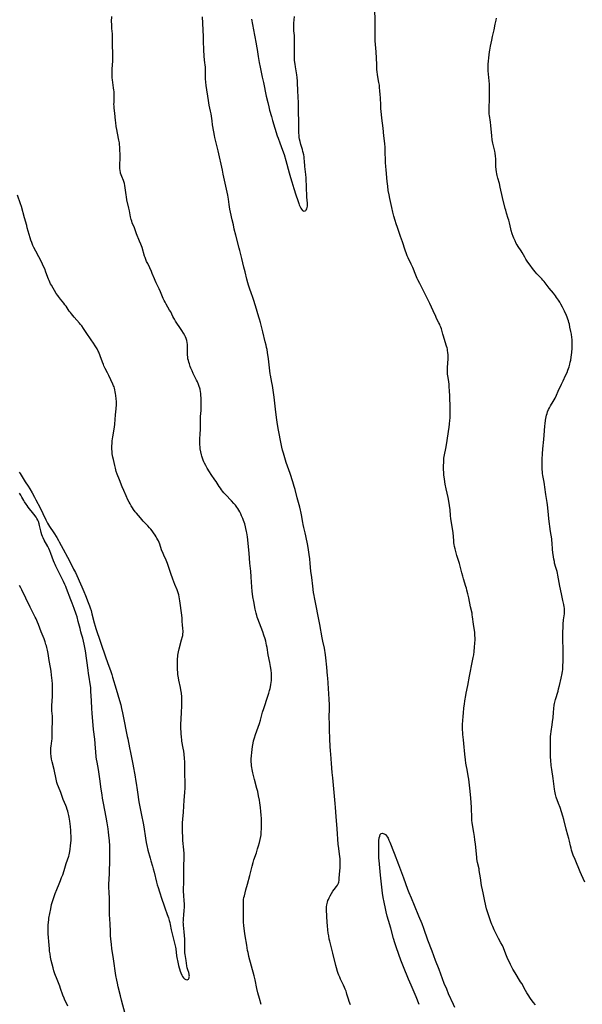
# Model space of a CAD drawing. Units: inches. Extents: x 2098551 to 2103928, y 170185 to 175635.
# Drawn here: x 2100324 to 2100545, y 171783 to 172170 of the extents above; entities that cross this region are included whole.
import ezdxf

# ---------------------------------------------------------------- set-up
doc = ezdxf.new("R2010")
doc.units = ezdxf.units.IN
doc.header["$MEASUREMENT"] = 0
doc.layers.add('c_06_T15S_R20E', color=7, linetype='Continuous')

msp = doc.modelspace()

# ---------------------------------------------------------------- linework, layer by layer
at = {"layer": 'c_06_T15S_R20E'}
for points in [[(2100526.71, 171782.63, 1032), (2100525.87, 171783.75, 1032), (2100524.85, 171785.17, 1032), (2100523.89, 171786.59, 1032), (2100523.37, 171787.42, 1032), (2100522.87, 171788.26, 1032), (2100521.36, 171791, 1032), (2100520.9, 171791.77, 1032), (2100518.72, 171795.22, 1032), (2100517.9, 171796.62, 1032), (2100517.55, 171797.27, 1032), (2100516.93, 171798.49, 1032), (2100515.69, 171801.24, 1032), (2100515.1, 171802.6, 1032), (2100514.13, 171805.07, 1032), (2100513.75, 171805.94, 1032), (2100513.18, 171807.06, 1032), (2100512.22, 171808.77, 1032), (2100511.71, 171809.76, 1032), (2100510.56, 171812.14, 1032), (2100509.98, 171813.41, 1032), (2100509.61, 171814.28, 1032), (2100509.22, 171815.24, 1032), (2100508.78, 171816.5, 1032), (2100508.05, 171818.84, 1032), (2100507.56, 171820.45, 1032), (2100507.28, 171821.54, 1032), (2100506.73, 171824.11, 1032), (2100506.16, 171826.62, 1032), (2100505.91, 171827.86, 1032), (2100505.61, 171829.52, 1032), (2100505.1, 171832.6, 1032), (2100504.67, 171835.51, 1032), (2100504.58, 171836.07, 1032), (2100504.02, 171838.59, 1032), (2100503.89, 171839.27, 1032), (2100503.75, 171840.13, 1032), (2100503.68, 171840.72, 1032), (2100503.14, 171845.8, 1032), (2100502.94, 171847.48, 1032), (2100502.76, 171848.82, 1032), (2100502.52, 171850.43, 1032), (2100501.97, 171853.34, 1032), (2100501.82, 171854.32, 1032), (2100501.74, 171855.13, 1032), (2100501.69, 171856.04, 1032), (2100501.61, 171860.16, 1032), (2100501.53, 171862.14, 1032), (2100501.4, 171863.94, 1032), (2100501.28, 171865.3, 1032), (2100500.99, 171867.87, 1032), (2100500.54, 171871.39, 1032), (2100500.34, 171872.67, 1032), (2100499.86, 171875.19, 1032), (2100499.67, 171876.31, 1032), (2100499.46, 171877.64, 1032), (2100499.28, 171878.96, 1032), (2100499.04, 171881.17, 1032), (2100498.67, 171885.37, 1032), (2100498.51, 171886.85, 1032), (2100498.26, 171888.84, 1032), (2100498.17, 171889.65, 1032), (2100498.12, 171890.77, 1032), (2100498.11, 171891.51, 1032), (2100498.15, 171892.98, 1032), (2100498.22, 171894.26, 1032), (2100498.33, 171896.07, 1032), (2100498.42, 171897.22, 1032), (2100498.65, 171899.37, 1032), (2100498.85, 171900.86, 1032), (2100499.04, 171902.16, 1032), (2100499.38, 171904.26, 1032), (2100499.55, 171905.13, 1032), (2100500.19, 171908.21, 1032), (2100500.83, 171911.88, 1032), (2100502.05, 171917.79, 1032), (2100502.33, 171919.22, 1032), (2100502.5, 171920.19, 1032), (2100502.69, 171921.52, 1032), (2100502.86, 171923.18, 1032), (2100502.97, 171924.75, 1032), (2100503.01, 171926.15, 1032), (2100503.01, 171926.79, 1032), (2100502.98, 171927.88, 1032), (2100502.9, 171929.09, 1032), (2100502.81, 171929.77, 1032), (2100502.41, 171932.23, 1032), (2100502.08, 171935.14, 1032), (2100501.95, 171935.98, 1032), (2100501.82, 171936.62, 1032), (2100501.28, 171939.08, 1032), (2100500.55, 171942.55, 1032), (2100500.21, 171944.13, 1032), (2100499.85, 171945.57, 1032), (2100499.63, 171946.38, 1032), (2100499.42, 171947.1, 1032), (2100498.47, 171950.1, 1032), (2100498.17, 171951.09, 1032), (2100497.8, 171952.46, 1032), (2100497.15, 171955.03, 1032), (2100496.86, 171956.08, 1032), (2100495.87, 171959.22, 1032), (2100495.55, 171960.35, 1032), (2100495.19, 171961.84, 1032), (2100495, 171962.72, 1032), (2100494.86, 171963.5, 1032), (2100494.73, 171964.28, 1032), (2100494.62, 171965.17, 1032), (2100494.36, 171968.14, 1032), (2100494.25, 171969.09, 1032), (2100493.57, 171973.63, 1032), (2100493.42, 171975, 1032), (2100493.22, 171977.15, 1032), (2100493.01, 171978.84, 1032), (2100492.73, 171980.59, 1032), (2100492.45, 171982.05, 1032), (2100491.71, 171985.41, 1032), (2100491.33, 171987.29, 1032), (2100491.01, 171989.18, 1032), (2100490.8, 171990.89, 1032), (2100490.71, 171992.17, 1032), (2100490.69, 171992.78, 1032), (2100490.68, 171993.95, 1032), (2100490.74, 171996.38, 1032), (2100490.82, 171997.51, 1032), (2100490.89, 171998.09, 1032), (2100491, 171998.81, 1032), (2100491.51, 172001.25, 1032), (2100491.76, 172002.71, 1032), (2100492.82, 172009.69, 1032), (2100492.98, 172010.86, 1032), (2100493.12, 172012.38, 1032), (2100493.18, 172013.17, 1032), (2100493.24, 172014.65, 1032), (2100493.26, 172016.16, 1032), (2100493.24, 172017.04, 1032), (2100493.12, 172022.17, 1032), (2100493.03, 172023.79, 1032), (2100492.88, 172025.64, 1032), (2100492.8, 172026.59, 1032), (2100492.69, 172027.52, 1032), (2100492.55, 172028.43, 1032), (2100492.32, 172029.82, 1032), (2100492.22, 172030.48, 1032), (2100492.15, 172031.23, 1032), (2100492.15, 172032.01, 1032), (2100492.18, 172032.76, 1032), (2100492.36, 172035.17, 1032), (2100492.4, 172036.09, 1032), (2100492.42, 172037.02, 1032), (2100492.4, 172038.13, 1032), (2100492.35, 172038.95, 1032), (2100492.25, 172039.75, 1032), (2100492.16, 172040.3, 1032), (2100492.04, 172040.82, 1032), (2100491.83, 172041.56, 1032), (2100491.32, 172043.16, 1032), (2100490.57, 172045.4, 1032), (2100490.33, 172046.23, 1032), (2100489.78, 172048.3, 1032), (2100489.56, 172048.96, 1032), (2100489.37, 172049.44, 1032), (2100489.14, 172049.97, 1032), (2100488.83, 172050.61, 1032), (2100487.94, 172052.36, 1032), (2100487.57, 172053.18, 1032), (2100486.57, 172055.43, 1032), (2100485.2, 172058.23, 1032), (2100483.47, 172061.97, 1032), (2100482.7, 172063.48, 1032), (2100481.27, 172066.16, 1032), (2100480.57, 172067.54, 1032), (2100480.28, 172068.15, 1032), (2100479.74, 172069.39, 1032), (2100478.52, 172072.36, 1032), (2100477.9, 172073.73, 1032), (2100476.7, 172076.26, 1032), (2100476.38, 172076.98, 1032), (2100476.06, 172077.79, 1032), (2100475.56, 172079.22, 1032), (2100474.55, 172082.45, 1032), (2100473.8, 172084.61, 1032), (2100472.5, 172088.2, 1032), (2100472.03, 172089.61, 1032), (2100471.63, 172090.93, 1032), (2100471.13, 172092.63, 1032), (2100470.72, 172094.18, 1032), (2100470.29, 172096.04, 1032), (2100469.52, 172099.54, 1032), (2100469.24, 172100.97, 1032), (2100468.94, 172102.7, 1032), (2100468.71, 172104.36, 1032), (2100468.49, 172106.23, 1032), (2100468.06, 172110.83, 1032), (2100467.96, 172112.17, 1032), (2100467.89, 172113.72, 1032), (2100467.74, 172118.71, 1032), (2100467.7, 172119.62, 1032), (2100467.58, 172121.12, 1032), (2100467.2, 172124.2, 1032), (2100466.92, 172127.16, 1032), (2100466.42, 172131.12, 1032), (2100466.13, 172133.85, 1032), (2100466.05, 172134.82, 1032), (2100465.95, 172136.17, 1032), (2100465.82, 172139.15, 1032), (2100465.75, 172140.36, 1032), (2100465.63, 172141.87, 1032), (2100465.52, 172143.2, 1032), (2100465.43, 172144.02, 1032), (2100465.28, 172145.07, 1032), (2100464.83, 172147.39, 1032), (2100464.69, 172148.24, 1032), (2100464.57, 172149.27, 1032), (2100464.5, 172150.16, 1032), (2100464.38, 172152.22, 1032), (2100464.16, 172157.15, 1032), (2100463.84, 172161.54, 1032), (2100463.75, 172163.17, 1032), (2100463.73, 172164.9, 1032), (2100463.77, 172167.7, 1032), (2100463.77, 172169.16, 1032), (2100463.61, 172174.11, 1032)], [(2100419.02, 171782.85, 1028), (2100418.32, 171785.21, 1028), (2100417.74, 171787.32, 1028), (2100417.33, 171789.08, 1028), (2100416.6, 171792.49, 1028), (2100416.21, 171794.12, 1028), (2100414.19, 171801.7, 1028), (2100413.99, 171802.52, 1028), (2100413.85, 171803.22, 1028), (2100413.7, 171804.07, 1028), (2100413.39, 171806.14, 1028), (2100412.75, 171809.78, 1028), (2100412.49, 171811.57, 1028), (2100412.2, 171813.9, 1028), (2100412.08, 171815.19, 1028), (2100412.02, 171816.61, 1028), (2100412.01, 171817.55, 1028), (2100412.02, 171821.81, 1028), (2100412.03, 171822.55, 1028), (2100412.06, 171823.28, 1028), (2100412.13, 171824.07, 1028), (2100412.26, 171824.82, 1028), (2100412.4, 171825.44, 1028), (2100413.02, 171827.81, 1028), (2100413.59, 171830.14, 1028), (2100414.51, 171833.45, 1028), (2100415.43, 171837.12, 1028), (2100415.81, 171838.56, 1028), (2100416.16, 171839.71, 1028), (2100417.11, 171842.46, 1028), (2100417.61, 171843.98, 1028), (2100417.98, 171845.18, 1028), (2100418.35, 171846.52, 1028), (2100418.62, 171847.61, 1028), (2100418.86, 171848.85, 1028), (2100418.95, 171849.49, 1028), (2100419.07, 171850.53, 1028), (2100419.16, 171851.77, 1028), (2100419.19, 171852.95, 1028), (2100419.19, 171854.16, 1028), (2100419.14, 171855.92, 1028), (2100419.06, 171857.15, 1028), (2100418.92, 171858.63, 1028), (2100418.73, 171860.17, 1028), (2100418.49, 171862.06, 1028), (2100418.33, 171863.14, 1028), (2100418.01, 171864.84, 1028), (2100417.65, 171866.45, 1028), (2100417.33, 171867.7, 1028), (2100416.4, 171871.22, 1028), (2100415.74, 171873.86, 1028), (2100415.47, 171875.16, 1028), (2100415.33, 171875.97, 1028), (2100415.23, 171876.64, 1028), (2100415.15, 171877.31, 1028), (2100415.11, 171877.97, 1028), (2100415.11, 171878.37, 1028), (2100415.14, 171879.32, 1028), (2100415.5, 171883.07, 1028), (2100415.64, 171884.15, 1028), (2100415.85, 171885.47, 1028), (2100416.05, 171886.41, 1028), (2100416.36, 171887.64, 1028), (2100416.77, 171888.95, 1028), (2100417.8, 171891.76, 1028), (2100418.3, 171893.23, 1028), (2100418.71, 171894.58, 1028), (2100419.59, 171897.72, 1028), (2100419.99, 171899.09, 1028), (2100421.65, 171904, 1028), (2100422.03, 171905.18, 1028), (2100422.33, 171906.19, 1028), (2100422.53, 171906.94, 1028), (2100422.7, 171907.69, 1028), (2100422.85, 171908.53, 1028), (2100422.96, 171909.35, 1028), (2100423.03, 171910.18, 1028), (2100423.06, 171911.17, 1028), (2100423.05, 171912.1, 1028), (2100423, 171912.9, 1028), (2100422.89, 171914.15, 1028), (2100422.71, 171915.58, 1028), (2100422.44, 171917.13, 1028), (2100421.82, 171920.21, 1028), (2100421.32, 171923.14, 1028), (2100421.15, 171924, 1028), (2100420.97, 171924.8, 1028), (2100420.78, 171925.6, 1028), (2100420.55, 171926.43, 1028), (2100420.06, 171927.96, 1028), (2100419.61, 171929.19, 1028), (2100417.65, 171934.41, 1028), (2100417.45, 171935, 1028), (2100417.25, 171935.68, 1028), (2100417.01, 171936.61, 1028), (2100416.67, 171938.17, 1028), (2100416.08, 171941.13, 1028), (2100415.73, 171942.98, 1028), (2100415.56, 171944.2, 1028), (2100415.48, 171945.09, 1028), (2100415.26, 171948.7, 1028), (2100415.1, 171950.91, 1028), (2100414.89, 171953.15, 1028), (2100414.55, 171956.28, 1028), (2100414.24, 171960.15, 1028), (2100413.6, 171966.63, 1028), (2100413.4, 171968.15, 1028), (2100413.3, 171968.69, 1028), (2100413.03, 171969.91, 1028), (2100412.87, 171970.54, 1028), (2100412.53, 171971.65, 1028), (2100412.08, 171972.96, 1028), (2100411.76, 171973.79, 1028), (2100411.33, 171974.81, 1028), (2100410.97, 171975.59, 1028), (2100410.57, 171976.36, 1028), (2100410.18, 171977.06, 1028), (2100409.82, 171977.66, 1028), (2100409.43, 171978.24, 1028), (2100408.87, 171978.99, 1028), (2100408.28, 171979.72, 1028), (2100407.37, 171980.75, 1028), (2100404.97, 171983.27, 1028), (2100404.4, 171983.89, 1028), (2100403.85, 171984.53, 1028), (2100403.43, 171985.08, 1028), (2100403.02, 171985.64, 1028), (2100402.56, 171986.33, 1028), (2100401.35, 171988.28, 1028), (2100400.87, 171989.01, 1028), (2100399.43, 171991.1, 1028), (2100398.74, 171992.15, 1028), (2100397.83, 171993.61, 1028), (2100397.23, 171994.64, 1028), (2100396.79, 171995.5, 1028), (2100396.54, 171996.01, 1028), (2100396.21, 171996.77, 1028), (2100395.92, 171997.54, 1028), (2100395.69, 171998.25, 1028), (2100395.54, 171998.79, 1028), (2100395.28, 171999.98, 1028), (2100395.09, 172001.14, 1028), (2100395, 172001.83, 1028), (2100394.91, 172002.82, 1028), (2100394.88, 172003.47, 1028), (2100394.87, 172004.12, 1028), (2100394.9, 172004.88, 1028), (2100395.11, 172007.19, 1028), (2100395.2, 172008.67, 1028), (2100395.22, 172010.12, 1028), (2100395.17, 172012.45, 1028), (2100395.18, 172013.14, 1028), (2100395.22, 172013.81, 1028), (2100395.45, 172016.24, 1028), (2100395.5, 172017.59, 1028), (2100395.49, 172019.19, 1028), (2100395.42, 172021.2, 1028), (2100395.36, 172022.14, 1028), (2100395.28, 172023.03, 1028), (2100395.21, 172023.55, 1028), (2100395.03, 172024.54, 1028), (2100394.91, 172025.01, 1028), (2100394.7, 172025.71, 1028), (2100394.44, 172026.39, 1028), (2100393.98, 172027.44, 1028), (2100393.64, 172028.15, 1028), (2100392.31, 172030.79, 1028), (2100391.85, 172031.78, 1028), (2100391.41, 172032.86, 1028), (2100391.18, 172033.48, 1028), (2100390.83, 172034.51, 1028), (2100390.61, 172035.19, 1028), (2100390.42, 172035.86, 1028), (2100390.26, 172036.53, 1028), (2100390.14, 172037.26, 1028), (2100390.07, 172037.98, 1028), (2100390.05, 172038.71, 1028), (2100390.09, 172040.99, 1028), (2100390.08, 172041.53, 1028), (2100390.05, 172042.15, 1028), (2100389.96, 172042.9, 1028), (2100389.77, 172043.75, 1028), (2100389.53, 172044.48, 1028), (2100389.22, 172045.2, 1028), (2100389, 172045.66, 1028), (2100388.51, 172046.58, 1028), (2100387.83, 172047.7, 1028), (2100387.09, 172048.8, 1028), (2100385.91, 172050.53, 1028), (2100385.39, 172051.32, 1028), (2100384.9, 172052.12, 1028), (2100384.67, 172052.55, 1028), (2100384.32, 172053.22, 1028), (2100383.48, 172054.96, 1028), (2100383.06, 172055.7, 1028), (2100381.66, 172058.03, 1028), (2100381.24, 172058.8, 1028), (2100380.9, 172059.51, 1028), (2100380.57, 172060.23, 1028), (2100379.49, 172062.85, 1028), (2100378.98, 172063.99, 1028), (2100378.71, 172064.56, 1028), (2100377.76, 172066.41, 1028), (2100377.33, 172067.32, 1028), (2100377.07, 172067.92, 1028), (2100376.21, 172070.08, 1028), (2100375.9, 172070.81, 1028), (2100375.24, 172072.24, 1028), (2100374.43, 172073.94, 1028), (2100374.02, 172074.82, 1028), (2100373.71, 172075.55, 1028), (2100373.43, 172076.29, 1028), (2100373.24, 172076.83, 1028), (2100372.21, 172080.23, 1028), (2100371.72, 172081.63, 1028), (2100371.26, 172082.81, 1028), (2100370.07, 172085.71, 1028), (2100369.19, 172087.98, 1028), (2100368.39, 172089.95, 1028), (2100368.16, 172090.62, 1028), (2100367.95, 172091.3, 1028), (2100367.71, 172092.38, 1028), (2100367.29, 172094.64, 1028), (2100367.05, 172095.79, 1028), (2100366.29, 172099.01, 1028), (2100366.05, 172100.22, 1028), (2100365.93, 172100.95, 1028), (2100365.6, 172103.69, 1028), (2100365.47, 172104.59, 1028), (2100365.29, 172105.47, 1028), (2100365.18, 172105.85, 1028), (2100364.9, 172106.64, 1028), (2100364.26, 172108.15, 1028), (2100363.97, 172108.89, 1028), (2100363.8, 172109.46, 1028), (2100363.72, 172109.81, 1028), (2100363.6, 172110.53, 1028), (2100363.53, 172111.26, 1028), (2100363.5, 172112.21, 1028), (2100363.52, 172112.98, 1028), (2100363.6, 172115.16, 1028), (2100363.59, 172116.45, 1028), (2100363.51, 172119.07, 1028), (2100363.48, 172119.86, 1028), (2100363.42, 172120.66, 1028), (2100363.32, 172121.43, 1028), (2100363.24, 172121.94, 1028), (2100363.15, 172122.46, 1028), (2100362.58, 172125.14, 1028), (2100362.3, 172126.61, 1028), (2100362.09, 172127.89, 1028), (2100361.88, 172129.44, 1028), (2100361.81, 172130.14, 1028), (2100361.56, 172133.06, 1028), (2100361.31, 172135.03, 1028), (2100361.23, 172135.89, 1028), (2100361.2, 172136.44, 1028), (2100361.21, 172137.37, 1028), (2100361.29, 172139.22, 1028), (2100361.3, 172139.8, 1028), (2100361.29, 172140.39, 1028), (2100361.23, 172141.56, 1028), (2100361.18, 172142.13, 1028), (2100361.06, 172143.03, 1028), (2100360.73, 172145.18, 1028), (2100360.6, 172146.13, 1028), (2100360.51, 172146.99, 1028), (2100360.45, 172147.85, 1028), (2100360.43, 172148.56, 1028), (2100360.44, 172149.49, 1028), (2100360.49, 172150.42, 1028), (2100360.71, 172153.66, 1028), (2100360.75, 172154.71, 1028), (2100360.76, 172156.06, 1028), (2100360.66, 172160.16, 1028), (2100360.66, 172161.84, 1028), (2100360.64, 172163.16, 1028), (2100360.57, 172164.28, 1028), (2100360.4, 172166.34, 1028), (2100360.3, 172167.86, 1028), (2100360.28, 172169.09, 1028), (2100360.32, 172171.03, 1028)], [(2100397.38, 172143.9, 1030), (2100397.22, 172145.2, 1030), (2100397.15, 172146.56, 1030), (2100397.13, 172150.17, 1030), (2100397.1, 172151.14, 1030), (2100397.03, 172152.01, 1030), (2100396.94, 172152.87, 1030), (2100396.65, 172155.32, 1030), (2100396.57, 172156.19, 1030), (2100396.5, 172157.18, 1030), (2100396.46, 172158.11, 1030), (2100396.41, 172161.25, 1030), (2100396.34, 172163.16, 1030), (2100395.94, 172170.96, 1030)], [(2100415.25, 172169.98, 1030), (2100416.37, 172163.77, 1030), (2100417.04, 172160.35, 1030), (2100417.2, 172159.42, 1030), (2100417.41, 172158.1, 1030), (2100417.79, 172155.31, 1030), (2100418.03, 172153.77, 1030), (2100418.19, 172152.92, 1030), (2100418.55, 172151.17, 1030), (2100419.46, 172147.23, 1030), (2100419.93, 172145.15, 1030), (2100421.02, 172139.78, 1030), (2100421.56, 172137.29, 1030), (2100421.98, 172135.53, 1030), (2100422.31, 172134.27, 1030), (2100423, 172131.76, 1030), (2100423.46, 172130.19, 1030), (2100424.43, 172127.13, 1030), (2100425.34, 172124.19, 1030), (2100425.63, 172123.29, 1030), (2100426.31, 172121.4, 1030), (2100427.39, 172118.58, 1030), (2100427.98, 172116.8, 1030), (2100428.67, 172114.46, 1030), (2100429.96, 172109.62, 1030), (2100430.49, 172107.75, 1030), (2100431, 172106.08, 1030), (2100431.84, 172103.43, 1030), (2100432.6, 172100.93, 1030), (2100433.36, 172098.68, 1030), (2100433.76, 172097.58, 1030), (2100433.96, 172097.05, 1030), (2100434.19, 172096.53, 1030), (2100434.42, 172096.04, 1030), (2100434.63, 172095.67, 1030), (2100434.83, 172095.33, 1030), (2100435.25, 172094.82, 1030), (2100435.73, 172094.53, 1030), (2100436.23, 172094.62, 1030), (2100436.53, 172094.86, 1030), (2100436.73, 172095.12, 1030), (2100436.9, 172095.43, 1030), (2100437.08, 172095.95, 1030), (2100437.2, 172096.52, 1030), (2100437.25, 172096.97, 1030), (2100437.23, 172097.71, 1030), (2100436.99, 172100.02, 1030), (2100436.95, 172100.58, 1030), (2100436.85, 172103.7, 1030), (2100436.65, 172107.71, 1030), (2100436.54, 172109.02, 1030), (2100436.15, 172112.16, 1030), (2100436.01, 172114.36, 1030), (2100435.95, 172115.13, 1030), (2100435.86, 172115.93, 1030), (2100435.72, 172116.75, 1030), (2100435.54, 172117.57, 1030), (2100435.42, 172118.02, 1030), (2100435.19, 172118.83, 1030), (2100434.56, 172120.8, 1030), (2100434.27, 172121.95, 1030), (2100434.1, 172122.81, 1030), (2100433.99, 172123.5, 1030), (2100433.91, 172124.2, 1030), (2100433.81, 172125.47, 1030), (2100433.75, 172127.16, 1030), (2100433.74, 172130.16, 1030), (2100433.71, 172133.16, 1030), (2100433.71, 172136.16, 1030), (2100433.68, 172137.54, 1030), (2100433.6, 172139.14, 1030), (2100433.39, 172142.18, 1030), (2100433.33, 172144.67, 1030), (2100433.28, 172145.68, 1030), (2100433.17, 172147.12, 1030), (2100433.05, 172148.1, 1030), (2100432.92, 172148.87, 1030), (2100432.47, 172151.24, 1030), (2100432.31, 172152.27, 1030), (2100432.16, 172153.76, 1030), (2100432.08, 172155.33, 1030), (2100432.05, 172157.56, 1030), (2100432.12, 172161.89, 1030), (2100432.11, 172162.41, 1030), (2100432.05, 172163.58, 1030), (2100431.87, 172165.38, 1030), (2100431.82, 172166.22, 1030), (2100431.81, 172167.15, 1030), (2100431.88, 172168.47, 1030), (2100432.1, 172171.03, 1030)], [(2100546.15, 171830.92, 1034), (2100544.82, 171833.72, 1034), (2100544.32, 171834.87, 1034), (2100542.28, 171839.82, 1034), (2100541.62, 171841.47, 1034), (2100541.32, 171842.25, 1034), (2100540.94, 171843.46, 1034), (2100540.73, 171844.23, 1034), (2100540.5, 171845.16, 1034), (2100540.1, 171846.98, 1034), (2100539.84, 171848.07, 1034), (2100539.5, 171849.3, 1034), (2100538.78, 171851.76, 1034), (2100537.85, 171855.52, 1034), (2100537.49, 171856.84, 1034), (2100536.96, 171858.52, 1034), (2100536.41, 171860.15, 1034), (2100535.86, 171861.73, 1034), (2100534.93, 171864.28, 1034), (2100534.6, 171865.35, 1034), (2100534.46, 171865.92, 1034), (2100534.3, 171866.69, 1034), (2100534.18, 171867.41, 1034), (2100533.66, 171871.62, 1034), (2100533.12, 171875.19, 1034), (2100532.95, 171876.68, 1034), (2100532.77, 171878.79, 1034), (2100532.7, 171879.94, 1034), (2100532.66, 171881.15, 1034), (2100532.66, 171884.15, 1034), (2100532.6, 171886.6, 1034), (2100532.61, 171887.17, 1034), (2100532.65, 171888.14, 1034), (2100532.73, 171889.01, 1034), (2100532.87, 171890.13, 1034), (2100533.31, 171892.68, 1034), (2100533.47, 171893.83, 1034), (2100533.65, 171895.59, 1034), (2100533.8, 171897.58, 1034), (2100533.95, 171899.13, 1034), (2100534.14, 171900.41, 1034), (2100534.27, 171901.1, 1034), (2100534.5, 171902.08, 1034), (2100534.65, 171902.64, 1034), (2100535.63, 171905.93, 1034), (2100535.86, 171906.79, 1034), (2100536.19, 171908.18, 1034), (2100536.78, 171911.05, 1034), (2100537.21, 171912.9, 1034), (2100537.39, 171913.77, 1034), (2100537.46, 171914.25, 1034), (2100537.51, 171914.78, 1034), (2100537.54, 171915.44, 1034), (2100537.56, 171916.12, 1034), (2100537.57, 171917.33, 1034), (2100537.64, 171919.9, 1034), (2100537.64, 171921.28, 1034), (2100537.6, 171923.15, 1034), (2100537.48, 171925.46, 1034), (2100537.44, 171926.39, 1034), (2100537.44, 171927.31, 1034), (2100537.47, 171929.15, 1034), (2100537.57, 171931.14, 1034), (2100537.65, 171932.2, 1034), (2100537.82, 171933.9, 1034), (2100538.11, 171936.33, 1034), (2100538.16, 171936.92, 1034), (2100538.18, 171937.51, 1034), (2100538.17, 171938.09, 1034), (2100538.12, 171938.61, 1034), (2100538.04, 171939.13, 1034), (2100537.85, 171940.03, 1034), (2100537.52, 171941.54, 1034), (2100537.01, 171944.13, 1034), (2100536.27, 171947.24, 1034), (2100536.02, 171948.61, 1034), (2100535.58, 171951.47, 1034), (2100535.41, 171952.32, 1034), (2100535.26, 171952.95, 1034), (2100534.63, 171954.98, 1034), (2100534.38, 171955.89, 1034), (2100534.28, 171956.29, 1034), (2100534.16, 171956.87, 1034), (2100534.01, 171957.79, 1034), (2100533.87, 171958.71, 1034), (2100533.63, 171960.47, 1034), (2100533.5, 171961.64, 1034), (2100533.3, 171964.28, 1034), (2100533.23, 171965.1, 1034), (2100533.14, 171965.75, 1034), (2100532.66, 171968.73, 1034), (2100532.02, 171973.66, 1034), (2100531.82, 171975.33, 1034), (2100531.42, 171979.13, 1034), (2100531.31, 171980.02, 1034), (2100530.82, 171983.2, 1034), (2100530.45, 171986.14, 1034), (2100530.31, 171987.08, 1034), (2100530.15, 171988.07, 1034), (2100529.68, 171990.67, 1034), (2100529.56, 171991.44, 1034), (2100529.47, 171992.21, 1034), (2100529.43, 171992.87, 1034), (2100529.41, 171993.53, 1034), (2100529.4, 171994.69, 1034), (2100529.42, 171997.14, 1034), (2100529.5, 171999.14, 1034), (2100529.65, 172001.15, 1034), (2100530.03, 172004.78, 1034), (2100530.28, 172008.29, 1034), (2100530.44, 172010.17, 1034), (2100530.53, 172011.03, 1034), (2100530.72, 172012.36, 1034), (2100530.85, 172013.13, 1034), (2100531.13, 172014.38, 1034), (2100531.31, 172015.07, 1034), (2100531.53, 172015.74, 1034), (2100531.87, 172016.59, 1034), (2100532.22, 172017.31, 1034), (2100532.62, 172018, 1034), (2100533.71, 172019.75, 1034), (2100534.09, 172020.43, 1034), (2100534.45, 172021.09, 1034), (2100535.01, 172022.22, 1034), (2100535.73, 172023.78, 1034), (2100536.99, 172026.63, 1034), (2100537.59, 172027.92, 1034), (2100538.59, 172030, 1034), (2100539.15, 172031.22, 1034), (2100539.47, 172032.01, 1034), (2100539.73, 172032.71, 1034), (2100539.96, 172033.43, 1034), (2100540.26, 172034.47, 1034), (2100540.44, 172035.25, 1034), (2100540.6, 172036.03, 1034), (2100540.79, 172037.18, 1034), (2100541, 172038.95, 1034), (2100541.15, 172040.78, 1034), (2100541.22, 172042.19, 1034), (2100541.22, 172043.15, 1034), (2100541.15, 172044.09, 1034), (2100541.05, 172044.92, 1034), (2100540.85, 172046.2, 1034), (2100540.66, 172047.28, 1034), (2100540.31, 172049.02, 1034), (2100540.06, 172050.09, 1034), (2100539.87, 172050.79, 1034), (2100539.67, 172051.5, 1034), (2100539.47, 172052.11, 1034), (2100539.2, 172052.86, 1034), (2100538.9, 172053.6, 1034), (2100538.19, 172055.2, 1034), (2100537.38, 172056.87, 1034), (2100536.73, 172058.06, 1034), (2100536.28, 172058.81, 1034), (2100535.8, 172059.55, 1034), (2100535.07, 172060.61, 1034), (2100534.57, 172061.31, 1034), (2100533.79, 172062.32, 1034), (2100532.12, 172064.35, 1034), (2100530.58, 172066.36, 1034), (2100530.12, 172066.93, 1034), (2100529.66, 172067.46, 1034), (2100529.19, 172067.97, 1034), (2100527.35, 172069.91, 1034), (2100526.65, 172070.71, 1034), (2100525.53, 172072.07, 1034), (2100524.63, 172073.27, 1034), (2100523.77, 172074.54, 1034), (2100523.03, 172075.69, 1034), (2100522.52, 172076.51, 1034), (2100521.46, 172078.34, 1034), (2100521.1, 172078.94, 1034), (2100519.95, 172080.72, 1034), (2100519.58, 172081.31, 1034), (2100519.23, 172081.91, 1034), (2100518.74, 172082.86, 1034), (2100518.27, 172083.91, 1034), (2100518.01, 172084.56, 1034), (2100517.62, 172085.71, 1034), (2100517.26, 172086.92, 1034), (2100517.07, 172087.64, 1034), (2100516.52, 172089.97, 1034), (2100516.25, 172091.02, 1034), (2100516.08, 172091.61, 1034), (2100515.4, 172093.75, 1034), (2100515.06, 172094.94, 1034), (2100514.88, 172095.63, 1034), (2100513.84, 172099.86, 1034), (2100512.91, 172104.03, 1034), (2100512.56, 172105.42, 1034), (2100511.97, 172107.58, 1034), (2100511.74, 172108.51, 1034), (2100511.59, 172109.18, 1034), (2100511.43, 172110.04, 1034), (2100511.28, 172110.98, 1034), (2100511.16, 172112.15, 1034), (2100511.12, 172115.18, 1034), (2100511.04, 172116.18, 1034), (2100510.87, 172117.37, 1034), (2100510.73, 172118.12, 1034), (2100510.04, 172121.25, 1034), (2100509.8, 172122.62, 1034), (2100509.6, 172124.18, 1034), (2100509.21, 172128.16, 1034), (2100509.04, 172129.53, 1034), (2100508.65, 172132.21, 1034), (2100508.6, 172132.7, 1034), (2100508.56, 172133.19, 1034), (2100508.54, 172134.02, 1034), (2100508.55, 172134.58, 1034), (2100508.62, 172136.23, 1034), (2100508.66, 172137.57, 1034), (2100508.7, 172141.51, 1034), (2100508.69, 172143.71, 1034), (2100508.67, 172144.42, 1034), (2100508.59, 172145.78, 1034), (2100508.21, 172149.64, 1034), (2100508.16, 172150.3, 1034), (2100508.14, 172150.95, 1034), (2100508.14, 172151.41, 1034), (2100508.2, 172152.33, 1034), (2100508.56, 172156.02, 1034), (2100508.69, 172157.15, 1034), (2100508.8, 172157.88, 1034), (2100509.08, 172159.44, 1034), (2100509.55, 172161.8, 1034), (2100509.84, 172163.14, 1034), (2100510.47, 172165.84, 1034), (2100510.91, 172168.07, 1034), (2100511.13, 172169.09, 1034), (2100511.28, 172169.66, 1034), (2100511.5, 172170.37, 1034)], [(2100454.05, 171782.68, 1030), (2100453.59, 171783.96, 1030), (2100453.29, 171784.9, 1030), (2100452.71, 171786.88, 1030), (2100452.51, 171787.54, 1030), (2100452.35, 171788, 1030), (2100452.06, 171788.76, 1030), (2100451.74, 171789.51, 1030), (2100451.34, 171790.37, 1030), (2100450.17, 171792.81, 1030), (2100449.87, 171793.51, 1030), (2100449.56, 171794.27, 1030), (2100449.3, 171794.98, 1030), (2100449.05, 171795.72, 1030), (2100448.61, 171797.19, 1030), (2100448.38, 171798.09, 1030), (2100447.22, 171802.95, 1030), (2100446.35, 171806.17, 1030), (2100445.96, 171807.67, 1030), (2100445.78, 171808.47, 1030), (2100445.55, 171809.72, 1030), (2100445.38, 171810.79, 1030), (2100445.21, 171812.19, 1030), (2100445.07, 171813.76, 1030), (2100444.97, 171815.17, 1030), (2100444.86, 171817.4, 1030), (2100444.69, 171820.09, 1030), (2100444.71, 171821.17, 1030), (2100444.81, 171821.96, 1030), (2100444.92, 171822.51, 1030), (2100445.07, 171823.07, 1030), (2100445.24, 171823.62, 1030), (2100445.4, 171824.03, 1030), (2100445.73, 171824.78, 1030), (2100446.11, 171825.51, 1030), (2100446.59, 171826.36, 1030), (2100447.2, 171827.31, 1030), (2100447.66, 171827.98, 1030), (2100448.55, 171829.15, 1030), (2100448.95, 171829.74, 1030), (2100449.32, 171830.48, 1030), (2100449.46, 171830.89, 1030), (2100449.61, 171831.66, 1030), (2100449.7, 171832.48, 1030), (2100449.82, 171833.95, 1030), (2100450, 171836.63, 1030), (2100450.07, 171838, 1030), (2100450.08, 171838.68, 1030), (2100450.05, 171839.43, 1030), (2100450, 171840.13, 1030), (2100449.92, 171840.83, 1030), (2100449.49, 171844.05, 1030), (2100449.3, 171845.8, 1030), (2100448.87, 171851.87, 1030), (2100448.45, 171856.67, 1030), (2100448.24, 171860.16, 1030), (2100448.12, 171861.74, 1030), (2100447.13, 171871.82, 1030), (2100446.95, 171873.95, 1030), (2100446.68, 171877.54, 1030), (2100446.31, 171881.18, 1030), (2100446.2, 171882.5, 1030), (2100446.11, 171884.17, 1030), (2100446.04, 171887.16, 1030), (2100445.87, 171890.87, 1030), (2100445.8, 171893.17, 1030), (2100445.77, 171895.52, 1030), (2100445.8, 171899.16, 1030), (2100445.79, 171900.62, 1030), (2100445.73, 171902.84, 1030), (2100445.19, 171911.16, 1030), (2100445.12, 171911.98, 1030), (2100444.79, 171915.34, 1030), (2100444.47, 171919.09, 1030), (2100444.34, 171920.27, 1030), (2100444.21, 171921.1, 1030), (2100444.06, 171921.94, 1030), (2100443.89, 171922.77, 1030), (2100443.21, 171925.62, 1030), (2100442.94, 171926.85, 1030), (2100442.01, 171932.15, 1030), (2100439.92, 171942.77, 1030), (2100439.8, 171943.48, 1030), (2100439.61, 171944.72, 1030), (2100439.32, 171947.15, 1030), (2100438.87, 171950.58, 1030), (2100438.57, 171953.09, 1030), (2100438.27, 171956.16, 1030), (2100438.08, 171957.92, 1030), (2100437.86, 171959.69, 1030), (2100437.61, 171961.45, 1030), (2100437.31, 171963.19, 1030), (2100436.54, 171966.98, 1030), (2100436.3, 171968.13, 1030), (2100435.81, 171970.23, 1030), (2100435.56, 171971.36, 1030), (2100435.4, 171972.21, 1030), (2100434.9, 171975.16, 1030), (2100434.63, 171976.51, 1030), (2100434.49, 171977.12, 1030), (2100434.19, 171978.29, 1030), (2100433.21, 171981.91, 1030), (2100432.34, 171985.22, 1030), (2100432.01, 171986.39, 1030), (2100431.45, 171988.19, 1030), (2100430.39, 171991.51, 1030), (2100428.88, 171995.8, 1030), (2100428.29, 171997.68, 1030), (2100427.75, 171999.46, 1030), (2100427.43, 172000.65, 1030), (2100427.14, 172001.84, 1030), (2100426.59, 172004.39, 1030), (2100426.03, 172007.17, 1030), (2100425.78, 172008.53, 1030), (2100425.41, 172010.71, 1030), (2100425.13, 172012.56, 1030), (2100424.84, 172014.57, 1030), (2100424.58, 172016.69, 1030), (2100424.33, 172019.16, 1030), (2100424.07, 172021.43, 1030), (2100423.7, 172024.19, 1030), (2100423.42, 172025.99, 1030), (2100423.2, 172027.29, 1030), (2100422.63, 172030.17, 1030), (2100422.55, 172030.69, 1030), (2100422.39, 172031.83, 1030), (2100422.15, 172034.17, 1030), (2100421.87, 172036.46, 1030), (2100421.5, 172038.97, 1030), (2100421.3, 172040.14, 1030), (2100421.13, 172040.97, 1030), (2100420.93, 172041.88, 1030), (2100420.62, 172043.15, 1030), (2100419.6, 172047.1, 1030), (2100418.69, 172050.82, 1030), (2100418.35, 172052.13, 1030), (2100418.11, 172052.96, 1030), (2100416.72, 172057.38, 1030), (2100416.01, 172059.83, 1030), (2100415.62, 172061.05, 1030), (2100415.24, 172062.11, 1030), (2100414.4, 172064.28, 1030), (2100413.99, 172065.51, 1030), (2100413.73, 172066.37, 1030), (2100413.36, 172067.82, 1030), (2100412.7, 172070.75, 1030), (2100412.26, 172072.57, 1030), (2100411.37, 172075.97, 1030), (2100410.63, 172079.13, 1030), (2100410.4, 172080.05, 1030), (2100409.06, 172085.16, 1030), (2100408.46, 172087.53, 1030), (2100408.09, 172089.16, 1030), (2100407.67, 172091.14, 1030), (2100406.99, 172094.17, 1030), (2100406.73, 172095.38, 1030), (2100406.41, 172097.19, 1030), (2100406.12, 172099.26, 1030), (2100405.98, 172100.12, 1030), (2100405.86, 172100.8, 1030), (2100404.84, 172105.52, 1030), (2100404.14, 172109.15, 1030), (2100403.81, 172110.72, 1030), (2100402.14, 172118.3, 1030), (2100401.61, 172120.4, 1030), (2100400.8, 172123.46, 1030), (2100400.62, 172124.24, 1030), (2100400.35, 172125.72, 1030), (2100399.92, 172128.54, 1030), (2100399.72, 172129.99, 1030), (2100399.47, 172131.95, 1030), (2100399.35, 172132.77, 1030), (2100399.13, 172133.91, 1030), (2100398.6, 172136.24, 1030), (2100398.27, 172137.99, 1030), (2100397.38, 172143.9, 1030)], [(2100323.95, 171992.04, 1026), (2100324.38, 171991.4, 1026), (2100325.91, 171988.85, 1026), (2100326.29, 171988.24, 1026), (2100327.47, 171986.44, 1026), (2100328.11, 171985.43, 1026), (2100329.02, 171983.88, 1026), (2100330.01, 171982.14, 1026), (2100330.54, 171981.18, 1026), (2100332.22, 171977.91, 1026), (2100333.27, 171975.76, 1026), (2100334.47, 171973.21, 1026), (2100335.13, 171971.91, 1026), (2100335.45, 171971.34, 1026), (2100335.9, 171970.59, 1026), (2100337.52, 171968.11, 1026), (2100338.69, 171966.26, 1026), (2100339.34, 171965.2, 1026), (2100339.67, 171964.6, 1026), (2100341.21, 171961.7, 1026), (2100342.97, 171958.54, 1026), (2100344.24, 171956.14, 1026), (2100345.35, 171953.93, 1026), (2100346.03, 171952.5, 1026), (2100348.57, 171946.91, 1026), (2100349.35, 171945.09, 1026), (2100349.99, 171943.54, 1026), (2100351.07, 171940.82, 1026), (2100351.57, 171939.49, 1026), (2100351.83, 171938.72, 1026), (2100352.17, 171937.61, 1026), (2100352.53, 171936.29, 1026), (2100353.42, 171932.83, 1026), (2100353.82, 171931.46, 1026), (2100354.11, 171930.53, 1026), (2100357.85, 171919.43, 1026), (2100358.63, 171917.2, 1026), (2100359.9, 171913.71, 1026), (2100360.33, 171912.45, 1026), (2100360.65, 171911.46, 1026), (2100362.04, 171906.74, 1026), (2100363.41, 171902.21, 1026), (2100363.85, 171900.59, 1026), (2100364.21, 171899.15, 1026), (2100364.6, 171897.38, 1026), (2100364.84, 171896.16, 1026), (2100366.36, 171888.15, 1026), (2100366.57, 171887.14, 1026), (2100367.35, 171883.61, 1026), (2100367.73, 171881.78, 1026), (2100368.56, 171877.27, 1026), (2100369.5, 171872.33, 1026), (2100369.7, 171871.17, 1026), (2100369.93, 171869.74, 1026), (2100370.31, 171867.11, 1026), (2100370.69, 171864.36, 1026), (2100370.87, 171863.2, 1026), (2100371.12, 171861.82, 1026), (2100372.04, 171857.19, 1026), (2100372.67, 171854.11, 1026), (2100372.91, 171852.68, 1026), (2100373.55, 171848.17, 1026), (2100373.82, 171846.46, 1026), (2100374.06, 171845.23, 1026), (2100374.49, 171843.49, 1026), (2100375.35, 171840.26, 1026), (2100375.66, 171839.21, 1026), (2100376.3, 171837.17, 1026), (2100376.61, 171836.1, 1026), (2100376.96, 171834.78, 1026), (2100377.92, 171830.9, 1026), (2100378.22, 171829.82, 1026), (2100378.55, 171828.78, 1026), (2100379.12, 171827.09, 1026), (2100380.03, 171824.17, 1026), (2100380.73, 171822.01, 1026), (2100381.15, 171820.8, 1026), (2100382.13, 171818.13, 1026), (2100382.55, 171816.89, 1026), (2100382.9, 171815.78, 1026), (2100383.09, 171815.06, 1026), (2100383.27, 171814.27, 1026), (2100383.67, 171812.16, 1026), (2100384.01, 171810.52, 1026), (2100384.4, 171808.99, 1026), (2100385.01, 171806.96, 1026), (2100385.15, 171806.44, 1026), (2100385.27, 171805.91, 1026), (2100385.38, 171805.29, 1026), (2100385.47, 171804.67, 1026), (2100385.77, 171801.88, 1026), (2100385.96, 171800.64, 1026), (2100386.08, 171800.04, 1026), (2100386.22, 171799.42, 1026), (2100386.56, 171798.16, 1026), (2100387.23, 171795.89, 1026), (2100387.47, 171795.18, 1026), (2100387.83, 171794.32, 1026), (2100388.12, 171793.81, 1026), (2100388.49, 171793.31, 1026), (2100388.89, 171792.91, 1026), (2100389.38, 171792.58, 1026), (2100389.96, 171792.45, 1026), (2100390.5, 171792.81, 1026), (2100390.71, 171793.28, 1026), (2100390.78, 171793.61, 1026), (2100390.81, 171793.96, 1026), (2100390.78, 171794.31, 1026), (2100390.72, 171794.67, 1026), (2100390.56, 171795.31, 1026), (2100390.19, 171796.45, 1026), (2100389.98, 171797.19, 1026), (2100389.83, 171797.98, 1026), (2100389.53, 171800.03, 1026), (2100389.24, 171801.7, 1026), (2100389.14, 171802.39, 1026), (2100389.06, 171803.1, 1026), (2100389.02, 171803.76, 1026), (2100388.99, 171804.43, 1026), (2100388.99, 171807.28, 1026), (2100388.96, 171808.45, 1026), (2100388.89, 171809.85, 1026), (2100388.78, 171811.32, 1026), (2100388.5, 171813.91, 1026), (2100388.44, 171814.64, 1026), (2100388.43, 171815.15, 1026), (2100388.44, 171815.62, 1026), (2100388.49, 171816.35, 1026), (2100388.68, 171818.22, 1026), (2100388.8, 171819.59, 1026), (2100388.86, 171821.16, 1026), (2100388.85, 171822.48, 1026), (2100388.8, 171823.45, 1026), (2100388.6, 171825.76, 1026), (2100388.52, 171827.17, 1026), (2100388.52, 171828.02, 1026), (2100388.61, 171830.85, 1026), (2100388.61, 171836.16, 1026), (2100388.72, 171841.45, 1026), (2100388.71, 171842.15, 1026), (2100388.64, 171843.57, 1026), (2100388.3, 171847.31, 1026), (2100388.19, 171848.8, 1026), (2100388.11, 171850.52, 1026), (2100388.1, 171851.73, 1026), (2100388.11, 171852.62, 1026), (2100388.16, 171854.15, 1026), (2100388.25, 171855.63, 1026), (2100388.45, 171858.32, 1026), (2100388.74, 171863.16, 1026), (2100388.99, 171866.17, 1026), (2100389.1, 171867.98, 1026), (2100389.14, 171869.78, 1026), (2100389.07, 171873.71, 1026), (2100389.04, 171877.51, 1026), (2100389.02, 171878.16, 1026), (2100388.93, 171879.49, 1026), (2100388.75, 171881.15, 1026), (2100388.58, 171882.4, 1026), (2100388.4, 171883.52, 1026), (2100387.88, 171886.22, 1026), (2100387.78, 171886.87, 1026), (2100387.66, 171887.9, 1026), (2100387.57, 171889.24, 1026), (2100387.49, 171891.74, 1026), (2100387.48, 171893.17, 1026), (2100387.54, 171894.66, 1026), (2100387.77, 171897.91, 1026), (2100387.87, 171899.72, 1026), (2100387.89, 171900.61, 1026), (2100387.9, 171901.5, 1026), (2100387.86, 171902.79, 1026), (2100387.8, 171903.72, 1026), (2100387.65, 171905.13, 1026), (2100387.45, 171906.47, 1026), (2100387.27, 171907.37, 1026), (2100386.66, 171910.26, 1026), (2100386.49, 171911.22, 1026), (2100386.4, 171911.85, 1026), (2100386.33, 171912.47, 1026), (2100386.24, 171913.56, 1026), (2100386.2, 171914.18, 1026), (2100386.16, 171915.43, 1026), (2100386.15, 171917.16, 1026), (2100386.17, 171918.77, 1026), (2100386.21, 171919.45, 1026), (2100386.27, 171920.13, 1026), (2100386.36, 171920.78, 1026), (2100386.48, 171921.43, 1026), (2100386.76, 171922.63, 1026), (2100387.77, 171926.1, 1026), (2100388.1, 171927.38, 1026), (2100388.2, 171927.87, 1026), (2100388.3, 171928.49, 1026), (2100388.35, 171929.12, 1026), (2100388.34, 171929.72, 1026), (2100388.29, 171930.31, 1026), (2100388.05, 171932.29, 1026), (2100388, 171933.04, 1026), (2100387.92, 171934.58, 1026), (2100387.83, 171935.78, 1026), (2100387.1, 171941.48, 1026), (2100386.99, 171942.27, 1026), (2100386.85, 171943.04, 1026), (2100386.67, 171943.81, 1026), (2100386.45, 171944.53, 1026), (2100385.97, 171945.77, 1026), (2100385.14, 171947.81, 1026), (2100384.31, 171949.97, 1026), (2100383.51, 171952.2, 1026), (2100382.61, 171954.86, 1026), (2100382.19, 171956.06, 1026), (2100381.65, 171957.38, 1026), (2100380.79, 171959.31, 1026), (2100380.48, 171960.04, 1026), (2100379.92, 171961.5, 1026), (2100379.14, 171963.75, 1026), (2100378.9, 171964.35, 1026), (2100378.63, 171964.99, 1026), (2100378.44, 171965.39, 1026), (2100378.09, 171966.05, 1026), (2100377.75, 171966.62, 1026), (2100377.39, 171967.18, 1026), (2100376.74, 171968.12, 1026), (2100376.18, 171968.87, 1026), (2100375.67, 171969.53, 1026), (2100375.13, 171970.16, 1026), (2100374.47, 171970.84, 1026), (2100373.27, 171972.04, 1026), (2100372.66, 171972.74, 1026), (2100371.59, 171974.03, 1026), (2100370.03, 171975.86, 1026), (2100369.57, 171976.43, 1026), (2100368.89, 171977.34, 1026), (2100368.43, 171978.02, 1026), (2100367.99, 171978.72, 1026), (2100367.54, 171979.49, 1026), (2100367.15, 171980.19, 1026), (2100366.68, 171981.11, 1026), (2100365.93, 171982.68, 1026), (2100365.01, 171984.75, 1026), (2100364.41, 171986.19, 1026), (2100363.35, 171989.01, 1026), (2100362.49, 171991.17, 1026), (2100362.11, 171992.26, 1026), (2100361.76, 171993.5, 1026), (2100361.5, 171994.55, 1026), (2100360.95, 171996.95, 1026), (2100360.76, 171997.87, 1026), (2100360.54, 171999.15, 1026), (2100360.44, 171999.99, 1026), (2100360.37, 172001.17, 1026), (2100360.38, 172002.38, 1026), (2100360.43, 172003.25, 1026), (2100360.54, 172004.28, 1026), (2100360.77, 172005.85, 1026), (2100361.43, 172009.66, 1026), (2100361.57, 172010.86, 1026), (2100361.83, 172014.47, 1026), (2100362.02, 172016.85, 1026), (2100362.12, 172018.57, 1026), (2100362.13, 172019.18, 1026), (2100362.12, 172019.78, 1026), (2100362.06, 172020.85, 1026), (2100361.92, 172022.15, 1026), (2100361.83, 172022.86, 1026), (2100361.72, 172023.56, 1026), (2100361.56, 172024.32, 1026), (2100361.39, 172025, 1026), (2100361.23, 172025.49, 1026), (2100361.05, 172025.97, 1026), (2100360.78, 172026.63, 1026), (2100359.21, 172030.03, 1026), (2100358.7, 172031.05, 1026), (2100357.76, 172032.77, 1026), (2100357.26, 172033.79, 1026), (2100357.02, 172034.35, 1026), (2100356.66, 172035.25, 1026), (2100355.75, 172037.76, 1026), (2100355.2, 172039.09, 1026), (2100354.98, 172039.55, 1026), (2100354.54, 172040.42, 1026), (2100353.85, 172041.61, 1026), (2100353.16, 172042.7, 1026), (2100352.28, 172044.02, 1026), (2100350.27, 172046.89, 1026), (2100349.21, 172048.5, 1026), (2100348.56, 172049.43, 1026), (2100348.1, 172050.01, 1026), (2100347.67, 172050.52, 1026), (2100345.53, 172052.92, 1026), (2100344.49, 172054.17, 1026), (2100344.05, 172054.74, 1026), (2100343.63, 172055.32, 1026), (2100342.38, 172057.19, 1026), (2100341.93, 172057.81, 1026), (2100341.51, 172058.35, 1026), (2100340.13, 172060, 1026), (2100339.35, 172061.01, 1026), (2100339.08, 172061.4, 1026), (2100338.54, 172062.24, 1026), (2100336.61, 172065.51, 1026), (2100336.31, 172066.05, 1026), (2100336.03, 172066.61, 1026), (2100335.71, 172067.32, 1026), (2100335.48, 172067.89, 1026), (2100334.48, 172070.6, 1026), (2100333.97, 172071.86, 1026), (2100333.44, 172073.06, 1026), (2100332.8, 172074.39, 1026), (2100330.48, 172078.78, 1026), (2100329.72, 172080.33, 1026), (2100329.38, 172081.07, 1026), (2100328.88, 172082.24, 1026), (2100328.52, 172083.2, 1026), (2100328.24, 172084.02, 1026), (2100327.82, 172085.4, 1026), (2100327.14, 172088.06, 1026), (2100326.92, 172088.86, 1026), (2100326.03, 172091.88, 1026), (2100324.82, 172096.45, 1026), (2100324.51, 172097.47, 1026), (2100323.34, 172100.89, 1026)], [(2100365.61, 171779.19, 1026), (2100364.12, 171784.55, 1026), (2100363.69, 171786.25, 1026), (2100362.86, 171789.7, 1026), (2100362.52, 171791.2, 1026), (2100362.28, 171792.39, 1026), (2100361.97, 171794.17, 1026), (2100360.96, 171800.69, 1026), (2100360.39, 171804.77, 1026), (2100360.18, 171806.43, 1026), (2100359.95, 171808.61, 1026), (2100359.86, 171809.83, 1026), (2100359.78, 171811.54, 1026), (2100359.67, 171814.54, 1026), (2100359.48, 171818.17, 1026), (2100359.45, 171819.2, 1026), (2100359.42, 171822.68, 1026), (2100359.39, 171824.15, 1026), (2100359.24, 171827.17, 1026), (2100359.2, 171828.5, 1026), (2100359.21, 171830.15, 1026), (2100359.38, 171834.15, 1026), (2100359.53, 171840.02, 1026), (2100359.56, 171842.17, 1026), (2100359.55, 171843.67, 1026), (2100359.5, 171845.16, 1026), (2100359.38, 171847.15, 1026), (2100359.18, 171849.38, 1026), (2100359.06, 171850.54, 1026), (2100358.88, 171851.86, 1026), (2100358.52, 171854.16, 1026), (2100358.11, 171856.45, 1026), (2100357.07, 171861.86, 1026), (2100356.7, 171863.94, 1026), (2100356.5, 171865.2, 1026), (2100356.17, 171867.47, 1026), (2100355.69, 171871.45, 1026), (2100355.43, 171873.28, 1026), (2100355.12, 171875.12, 1026), (2100354.54, 171878.09, 1026), (2100354.36, 171879.22, 1026), (2100354.25, 171880.07, 1026), (2100354.02, 171882.15, 1026), (2100353.88, 171883.52, 1026), (2100353.62, 171887.13, 1026), (2100353.17, 171890.87, 1026), (2100352.56, 171897.25, 1026), (2100352.44, 171899.17, 1026), (2100352.34, 171902.16, 1026), (2100352.15, 171905.9, 1026), (2100352.06, 171907.26, 1026), (2100351.98, 171908.11, 1026), (2100351.87, 171908.85, 1026), (2100351.41, 171911.41, 1026), (2100351.16, 171912.93, 1026), (2100350.99, 171914.19, 1026), (2100350.53, 171918.02, 1026), (2100350, 171921.8, 1026), (2100349.67, 171923.78, 1026), (2100349.54, 171924.41, 1026), (2100349.28, 171925.53, 1026), (2100348.93, 171926.78, 1026), (2100348.44, 171928.39, 1026), (2100348.19, 171929.25, 1026), (2100347.85, 171930.58, 1026), (2100347.17, 171933.34, 1026), (2100346.68, 171935.09, 1026), (2100346.32, 171936.19, 1026), (2100345.5, 171938.41, 1026), (2100344.75, 171940.57, 1026), (2100344.27, 171941.87, 1026), (2100342.58, 171946.29, 1026), (2100342.26, 171947.06, 1026), (2100341.93, 171947.82, 1026), (2100341.32, 171949.09, 1026), (2100340.56, 171950.66, 1026), (2100338.96, 171953.79, 1026), (2100338.36, 171955.03, 1026), (2100338.08, 171955.66, 1026), (2100337.81, 171956.29, 1026), (2100337.47, 171957.17, 1026), (2100336.43, 171960.04, 1026), (2100335.99, 171961.11, 1026), (2100335.57, 171962.01, 1026), (2100335.17, 171962.79, 1026), (2100333.81, 171965.25, 1026), (2100333.38, 171966.15, 1026), (2100333.13, 171966.77, 1026), (2100332.89, 171967.41, 1026), (2100332.61, 171968.3, 1026), (2100332.45, 171968.88, 1026), (2100331.95, 171971.05, 1026), (2100331.78, 171971.69, 1026), (2100331.48, 171972.58, 1026), (2100331.22, 171973.19, 1026), (2100330.91, 171973.78, 1026), (2100330.57, 171974.31, 1026), (2100329.75, 171975.42, 1026), (2100327.55, 171978.23, 1026), (2100327.09, 171978.84, 1026), (2100326.65, 171979.47, 1026), (2100326.07, 171980.34, 1026), (2100325.76, 171980.84, 1026), (2100324.99, 171982.14, 1026), (2100324.55, 171982.93, 1026), (2100324.13, 171983.76, 1026)], [(2100343.11, 171782.19, 1024), (2100342.51, 171783.36, 1024), (2100341.95, 171784.55, 1024), (2100341.64, 171785.26, 1024), (2100341.16, 171786.52, 1024), (2100340.22, 171789.13, 1024), (2100339.89, 171790, 1024), (2100338.57, 171793.3, 1024), (2100338.22, 171794.23, 1024), (2100338, 171794.87, 1024), (2100337.63, 171796, 1024), (2100337.29, 171797.17, 1024), (2100336.91, 171798.59, 1024), (2100336.57, 171800.07, 1024), (2100336.31, 171801.35, 1024), (2100336.07, 171802.76, 1024), (2100335.93, 171803.77, 1024), (2100335.84, 171804.67, 1024), (2100335.71, 171806.16, 1024), (2100335.39, 171810.54, 1024), (2100335.32, 171812.17, 1024), (2100335.32, 171812.77, 1024), (2100335.35, 171813.97, 1024), (2100335.43, 171815.15, 1024), (2100335.54, 171816.08, 1024), (2100335.64, 171816.79, 1024), (2100335.96, 171818.61, 1024), (2100336.34, 171820.44, 1024), (2100336.71, 171822.08, 1024), (2100336.9, 171822.82, 1024), (2100337.26, 171824.09, 1024), (2100337.67, 171825.3, 1024), (2100338.11, 171826.46, 1024), (2100338.7, 171827.93, 1024), (2100339.67, 171830.22, 1024), (2100340.18, 171831.47, 1024), (2100340.64, 171832.65, 1024), (2100341.04, 171833.73, 1024), (2100341.6, 171835.41, 1024), (2100342.46, 171838.22, 1024), (2100343.4, 171841.04, 1024), (2100343.59, 171841.66, 1024), (2100343.74, 171842.28, 1024), (2100343.87, 171842.91, 1024), (2100344.01, 171843.86, 1024), (2100344.16, 171845.17, 1024), (2100344.27, 171846.33, 1024), (2100344.34, 171847.19, 1024), (2100344.38, 171848.18, 1024), (2100344.37, 171849.04, 1024), (2100344.31, 171850.07, 1024), (2100344.22, 171851.18, 1024), (2100344.07, 171852.69, 1024), (2100343.82, 171854.83, 1024), (2100343.58, 171856.47, 1024), (2100343.46, 171857.1, 1024), (2100343.22, 171858.11, 1024), (2100343.03, 171858.79, 1024), (2100342.82, 171859.47, 1024), (2100342.5, 171860.36, 1024), (2100342.27, 171860.96, 1024), (2100341.27, 171863.31, 1024), (2100340.28, 171866.05, 1024), (2100339.39, 171868.3, 1024), (2100339.04, 171869.29, 1024), (2100338.81, 171870.1, 1024), (2100338.51, 171871.29, 1024), (2100337.68, 171875.1, 1024), (2100336.9, 171878.21, 1024), (2100336.71, 171879.16, 1024), (2100336.51, 171880.38, 1024), (2100336.4, 171881.5, 1024), (2100336.37, 171882.24, 1024), (2100336.38, 171882.97, 1024), (2100336.42, 171883.7, 1024), (2100336.48, 171884.3, 1024), (2100336.79, 171886.39, 1024), (2100336.87, 171887.21, 1024), (2100336.9, 171888.09, 1024), (2100336.88, 171890.33, 1024), (2100336.9, 171891.07, 1024), (2100337.02, 171893.93, 1024), (2100337.02, 171895.18, 1024), (2100336.99, 171896.06, 1024), (2100336.79, 171898.22, 1024), (2100336.74, 171899.18, 1024), (2100336.77, 171900.07, 1024), (2100336.94, 171902.23, 1024), (2100337.01, 171903.66, 1024), (2100337.05, 171905.18, 1024), (2100337.06, 171906.63, 1024), (2100337.04, 171907.42, 1024), (2100336.98, 171908.8, 1024), (2100336.88, 171910.17, 1024), (2100336.7, 171912.22, 1024), (2100336.53, 171913.81, 1024), (2100336.31, 171915.22, 1024), (2100335.79, 171918, 1024), (2100335.33, 171920.73, 1024), (2100335.1, 171921.99, 1024), (2100334.85, 171923.07, 1024), (2100334.67, 171923.69, 1024), (2100334.48, 171924.31, 1024), (2100334.13, 171925.33, 1024), (2100333.71, 171926.48, 1024), (2100332.62, 171929.26, 1024), (2100331.58, 171932.1, 1024), (2100331.2, 171933.01, 1024), (2100330.61, 171934.33, 1024), (2100330.26, 171935.05, 1024), (2100328.88, 171937.62, 1024), (2100328.22, 171938.9, 1024), (2100326.52, 171942.42, 1024), (2100324.96, 171945.79, 1024), (2100324.58, 171946.53, 1024), (2100324.06, 171947.42, 1024)], [(2100481.11, 171782.77, 1032), (2100479.86, 171785.86, 1032), (2100477.86, 171790.41, 1032), (2100476.89, 171792.7, 1032), (2100474.88, 171797.64, 1032), (2100473.87, 171800.21, 1032), (2100472.16, 171805.01, 1032), (2100471.75, 171806.21, 1032), (2100471.49, 171807.05, 1032), (2100471, 171808.74, 1032), (2100469.89, 171812.82, 1032), (2100469, 171815.76, 1032), (2100468.52, 171817.45, 1032), (2100468.09, 171819.16, 1032), (2100467.78, 171820.56, 1032), (2100467.27, 171823.04, 1032), (2100466.95, 171824.88, 1032), (2100466.71, 171826.51, 1032), (2100466.56, 171827.74, 1032), (2100465.89, 171833.68, 1032), (2100465.36, 171839.33, 1032), (2100465.29, 171840.33, 1032), (2100465.2, 171842.14, 1032), (2100465.18, 171843.59, 1032), (2100465.23, 171846.29, 1032), (2100465.27, 171847.13, 1032), (2100465.39, 171848.25, 1032), (2100465.56, 171849.01, 1032), (2100465.77, 171849.54, 1032), (2100466.17, 171849.97, 1032), (2100466.64, 171850.08, 1032), (2100466.99, 171850.02, 1032), (2100467.35, 171849.86, 1032), (2100467.8, 171849.55, 1032), (2100468.22, 171849.1, 1032), (2100468.59, 171848.53, 1032), (2100468.83, 171848.12, 1032), (2100469.21, 171847.32, 1032), (2100469.55, 171846.53, 1032), (2100471.31, 171842.22, 1032), (2100472.94, 171837.76, 1032), (2100474.96, 171832.53, 1032), (2100476.52, 171828.16, 1032), (2100477.05, 171826.76, 1032), (2100477.9, 171824.66, 1032), (2100479.06, 171821.86, 1032), (2100480.85, 171817.63, 1032), (2100482.06, 171814.6, 1032), (2100482.73, 171812.8, 1032), (2100484.37, 171808.26, 1032), (2100486.05, 171803.85, 1032), (2100487.39, 171800.21, 1032), (2100488.78, 171796.64, 1032), (2100490.09, 171793.04, 1032), (2100490.82, 171791.18, 1032), (2100491.75, 171788.9, 1032), (2100492.52, 171787.12, 1032), (2100494.47, 171782.89, 1032), (2100494.92, 171781.8, 1032)]]:
    msp.add_polyline3d(points, dxfattribs=at)

doc.saveas('drawing.dxf')
